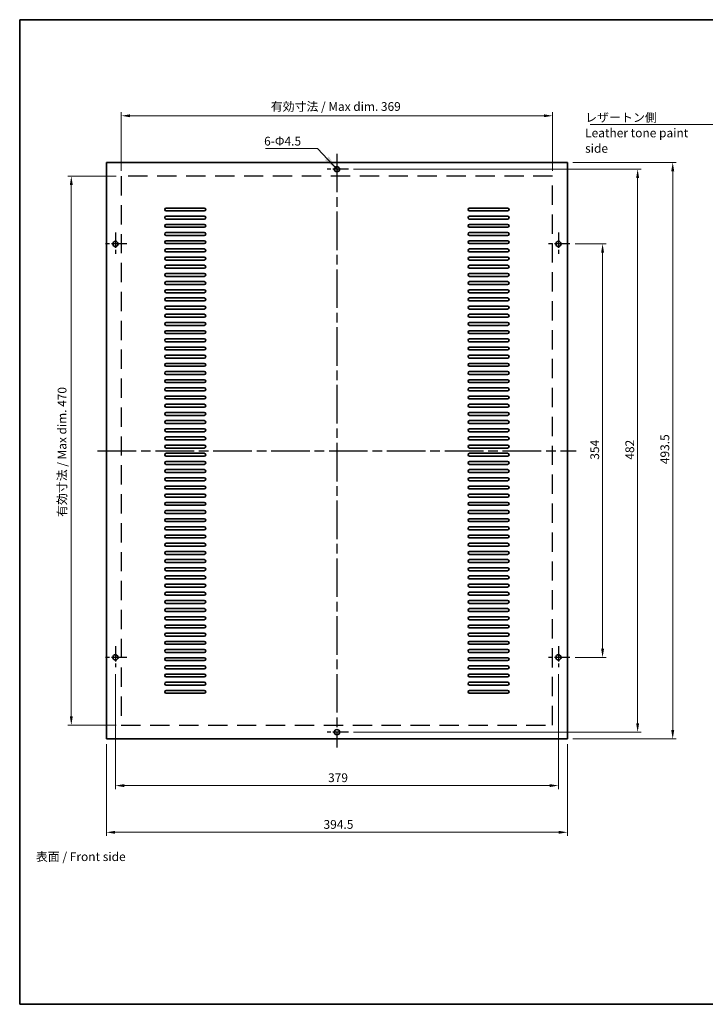
# Model space of a CAD drawing. Units: millimetres. Extents: x 80 to 12261, y 44 to 1870.
# Drawn here: x 9709 to 10296, y 44 to 887 of the extents above; entities that cross this region are included whole.
import ezdxf

# ---------------------------------------------------------------- set-up
doc = ezdxf.new("R2010")
doc.units = ezdxf.units.MM
doc.header["$LTSCALE"] = 5.5
doc.linetypes.add('ACISOTGL', pattern=[3, 2, -1])
doc.linetypes.add('AM_ISO08W050', pattern=[18, 12, -1.5, 3, -1.5])
doc.layers.get('Defpoints').update_dxf_attribs({"lineweight": 25})
for name, color, linetype, lineweight in [('AM_7', 4, 'AM_ISO08W050', 25), ('Border (ISO)', 7, 'Continuous', 35), ('Dimension (ISO)', 7, 'Continuous', 18), ('Dimension (ISO) @ 1', 7, 'Continuous', 18), ('Symbol (ISO)', 7, 'Continuous', 18), ('Visible (ISO)', 7, 'Continuous', 35)]:
    doc.layers.add(name, color=color, linetype=linetype, lineweight=lineweight)
doc.styles.add('Note Text (TK)', font='txt')
doc.dimstyles.new('Default - Method 1b (TK)', dxfattribs={"dimscale": 5.5, "dimtxt": 2.5, "dimasz": 2.5, "dimexe": 1, "dimexo": 1.5, "dimgap": 1, "dimtad": 1, "dimtoh": 1, "dimrnd": 1e-08, "dimdsep": 46, "dimtxsty": 'Note Text (TK)', "dimcen": 0.09, "dimdle": 5, "dimclrd": 100, "dimclre": 100, "dimclrt": 7, "dimadec": 1, "dimazin": 1, "dimtfac": 1, "dimtmove": 0, "dimatfit": 3, "dimfxl": 0, "dimtolj": 1, "dimlwd": -1, "dimlwe": -1, "dimarcsym": 0})
doc.dimstyles.new('Default - Method 1b (TK)$7', dxfattribs={"dimscale": 5.5, "dimtxt": 2.5, "dimasz": 2.5, "dimexe": 1, "dimexo": 1.5, "dimgap": 1, "dimtad": 1, "dimtoh": 1, "dimrnd": 1e-08, "dimdsep": 46, "dimtxsty": 'Note Text (TK)', "dimcen": 0.09, "dimdle": 5, "dimclrd": 256, "dimclre": 100, "dimclrt": 7, "dimadec": 1, "dimazin": 1, "dimtfac": 1, "dimtmove": 0, "dimatfit": 3, "dimfxl": 0, "dimtolj": 1, "dimlwd": -1, "dimlwe": -1, "dimarcsym": 0})

# ---------------------------------------------------------------- blocks, each defined once
blk = doc.blocks.new('図面枠 tk図枠')
at = {"layer": 'Border (ISO)'}
for p, q in [((14.5, 289), (405.5, 289)), ((14.5, 289), (14.5, 8)), ((405.5, 289), (405.5, 8)), ((14.5, 8), (405.5, 8))]:
    blk.add_line(p, q, dxfattribs=at)
blk = doc.blocks.new('*D46')
at = {"layer": 'Defpoints', "color": 0, "transparency": 16777216}
for p in [(9796.14, 804.75), (9796.14, 753), (10165.14, 753)]:
    blk.add_point(p, dxfattribs=at)
at = {"layer": 'Dimension (ISO)', "color": 100, "transparency": 16777216}
for p, q in [((9796.14, 757.5), (9796.14, 807.75)), ((10157.64, 804.75), (9803.64, 804.75)), ((10165.14, 757.5), (10165.14, 807.75))]:
    blk.add_line(p, q, dxfattribs=at)
for points in [[(9803.64, 806), (9803.64, 803.5), (9796.14, 804.75)], [(10157.64, 806), (10157.64, 803.5), (10165.14, 804.75)]]:
    blk.add_solid(points, dxfattribs=at)
at = {"layer": 'Dimension (ISO)', "color": 7, "transparency": 16777216, "insert": (9924.02, 812.67), "char_height": 7.5, "attachment_point": 4, "style": 'Note Text (TK)'}
blk.add_mtext('\\A1;\\fＭＳ Ｐゴシック|b0|i0;\\H7.4617;有効寸法 / Max dim. 369', dxfattribs=at)
blk = doc.blocks.new('*D47')
at = {"layer": 'Defpoints', "color": 0, "transparency": 16777216}
for p in [(9796.14, 753), (9753.39, 283), (9796.14, 283)]:
    blk.add_point(p, dxfattribs=at)
at = {"layer": 'Dimension (ISO)', "color": 100, "transparency": 16777216}
for p, q in [((9791.64, 753), (9750.39, 753)), ((9753.39, 745.5), (9753.39, 290.5)), ((9791.64, 283), (9750.39, 283))]:
    blk.add_line(p, q, dxfattribs=at)
for points in [[(9752.14, 745.5), (9754.64, 745.5), (9753.39, 753)], [(9752.14, 290.5), (9754.64, 290.5), (9753.39, 283)]]:
    blk.add_solid(points, dxfattribs=at)
at = {"layer": 'Dimension (ISO)', "color": 7, "transparency": 16777216, "insert": (9745.47, 461.27), "char_height": 7.5, "attachment_point": 4, "rotation": 90, "style": 'Note Text (TK)'}
blk.add_mtext('\\A1;\\fＭＳ Ｐゴシック|b0|i0;\\H7.4617;有効寸法 / Max dim. 470', dxfattribs=at)
blk = doc.blocks.new('*D48')
at = {"layer": 'Defpoints', "color": 0, "transparency": 16777216}
for p in [(10179.89, 695), (10179.89, 341), (10207.89, 341)]:
    blk.add_point(p, dxfattribs=at)
at = {"layer": 'Dimension (ISO)', "color": 100, "transparency": 16777216}
for p, q in [((10184.39, 695), (10210.89, 695)), ((10207.89, 687.5), (10207.89, 348.5)), ((10184.39, 341), (10210.89, 341))]:
    blk.add_line(p, q, dxfattribs=at)
for points in [[(10206.64, 687.5), (10209.14, 687.5), (10207.89, 695)], [(10206.64, 348.5), (10209.14, 348.5), (10207.89, 341)]]:
    blk.add_solid(points, dxfattribs=at)
at = {"layer": 'Dimension (ISO)', "color": 7, "transparency": 16777216, "insert": (10201.14, 510.27), "char_height": 7.5, "attachment_point": 4, "rotation": 90, "style": 'Note Text (TK)'}
blk.add_mtext('\\A1;354', dxfattribs=at)
blk = doc.blocks.new('*D49')
at = {"layer": 'Defpoints', "color": 0, "transparency": 16777216}
for p in [(9990.39, 759), (9990.39, 277), (10237.89, 277)]:
    blk.add_point(p, dxfattribs=at)
at = {"layer": 'Dimension (ISO)', "color": 100, "transparency": 16777216}
for p, q in [((9994.89, 759), (10240.89, 759)), ((10237.89, 751.5), (10237.89, 284.5)), ((9994.89, 277), (10240.89, 277))]:
    blk.add_line(p, q, dxfattribs=at)
for points in [[(10236.64, 751.5), (10239.14, 751.5), (10237.89, 759)], [(10236.64, 284.5), (10239.14, 284.5), (10237.89, 277)]]:
    blk.add_solid(points, dxfattribs=at)
at = {"layer": 'Dimension (ISO)', "color": 7, "transparency": 16777216, "insert": (10231.14, 510.29), "char_height": 7.5, "attachment_point": 4, "rotation": 90, "style": 'Note Text (TK)'}
blk.add_mtext('\\A1;482', dxfattribs=at)
blk = doc.blocks.new('*D50')
at = {"layer": 'Defpoints', "color": 0, "transparency": 16777216}
for p in [(10177.89, 764.75), (10267.89, 764.75), (10177.89, 271.25)]:
    blk.add_point(p, dxfattribs=at)
at = {"layer": 'Dimension (ISO)', "color": 100, "transparency": 16777216}
for p, q in [((10182.39, 764.75), (10270.89, 764.75)), ((10267.89, 278.75), (10267.89, 757.25)), ((10182.39, 271.25), (10270.89, 271.25))]:
    blk.add_line(p, q, dxfattribs=at)
for points in [[(10266.64, 757.25), (10269.14, 757.25), (10267.89, 764.75)], [(10266.64, 278.75), (10269.14, 278.75), (10267.89, 271.25)]]:
    blk.add_solid(points, dxfattribs=at)
at = {"layer": 'Dimension (ISO)', "color": 7, "transparency": 16777216, "insert": (10261.14, 506.45), "char_height": 7.5, "attachment_point": 4, "rotation": 90, "style": 'Note Text (TK)'}
blk.add_mtext('\\A1;493.5', dxfattribs=at)
blk = doc.blocks.new('*D52')
at = {"layer": 'Defpoints', "color": 0, "transparency": 16777216}
for p in [(9791.14, 331.25), (10170.14, 331.25), (10170.14, 231.25)]:
    blk.add_point(p, dxfattribs=at)
at = {"layer": 'Dimension (ISO)', "color": 100, "transparency": 16777216}
for p, q in [((9791.14, 326.75), (9791.14, 228.25)), ((10170.14, 326.75), (10170.14, 228.25)), ((9798.64, 231.25), (10162.64, 231.25))]:
    blk.add_line(p, q, dxfattribs=at)
for points in [[(9798.64, 232.5), (9798.64, 230), (9791.14, 231.25)], [(10162.64, 232.5), (10162.64, 230), (10170.14, 231.25)]]:
    blk.add_solid(points, dxfattribs=at)
at = {"layer": 'Dimension (ISO)', "color": 7, "transparency": 16777216, "insert": (9973.03, 238), "char_height": 7.5, "attachment_point": 4, "style": 'Note Text (TK)'}
blk.add_mtext('\\A1;379', dxfattribs=at)
blk = doc.blocks.new('*D53')
at = {"layer": 'Defpoints', "color": 0, "transparency": 16777216}
for p in [(9783.39, 271.25), (10177.89, 271.25), (10177.89, 191.25)]:
    blk.add_point(p, dxfattribs=at)
at = {"layer": 'Dimension (ISO)', "color": 100, "transparency": 16777216}
for p, q in [((9783.39, 266.75), (9783.39, 188.25)), ((10177.89, 266.75), (10177.89, 188.25)), ((9790.89, 191.25), (10170.39, 191.25))]:
    blk.add_line(p, q, dxfattribs=at)
for points in [[(9790.89, 192.5), (9790.89, 190), (9783.39, 191.25)], [(10170.39, 192.5), (10170.39, 190), (10177.89, 191.25)]]:
    blk.add_solid(points, dxfattribs=at)
at = {"layer": 'Dimension (ISO)', "color": 7, "transparency": 16777216, "insert": (9969.18, 198), "char_height": 7.5, "attachment_point": 4, "style": 'Note Text (TK)'}
blk.add_mtext('\\A1;394.5', dxfattribs=at)

msp = doc.modelspace()

# ---------------------------------------------------------------- linework, layer by layer
at = {"layer": 'AM_7', "ltscale": 0.5}
for p, q in [((9980.6414, 772.25), (9980.6414, 263.75)), ((9775.8914, 518), (10185.3914, 518))]:
    msp.add_line(p, q, dxfattribs=at)
at = {"layer": 'AM_7', "ltscale": 0.2}
for p, q in [((9990.3914, 759), (9970.8914, 759)), ((9791.1414, 704.75), (9791.1414, 685.25)), ((10170.1414, 704.75), (10170.1414, 685.25)), ((9800.8914, 695), (9781.3914, 695)), ((10179.8914, 695), (10160.3914, 695)), ((9791.1414, 350.75), (9791.1414, 331.25)), ((10170.1414, 350.75), (10170.1414, 331.25)), ((9800.8914, 341), (9781.3914, 341)), ((10179.8914, 341), (10160.3914, 341)), ((9990.3914, 277), (9970.8914, 277))]:
    msp.add_line(p, q, dxfattribs=at)
at = {"layer": 'AM_7', "linetype": 'ACISOTGL', "ltscale": 1.5}
for p, q in [((10165.1414, 753), (9796.1414, 753)), ((9796.1414, 753), (9796.1414, 283)), ((10165.1414, 283), (10165.1414, 753)), ((9796.1414, 283), (10165.1414, 283))]:
    msp.add_line(p, q, dxfattribs=at)
at = {"layer": 'Visible (ISO)'}
for p, q in [((10177.8914, 764.75), (9783.3914, 764.75)), ((9783.3914, 764.75), (9783.3914, 271.25)), ((10177.8914, 271.25), (10177.8914, 764.75)), ((9834.6414, 725.75), (9867.1414, 725.75)), ((10094.1414, 725.75), (10126.6414, 725.75)), ((9867.1414, 723.25), (9834.6414, 723.25)), ((9834.6414, 718.75), (9867.1414, 718.75)), ((10126.6414, 723.25), (10094.1414, 723.25)), ((10094.1414, 718.75), (10126.6414, 718.75)), ((9867.1414, 716.25), (9834.6414, 716.25)), ((9834.6414, 711.75), (9867.1414, 711.75)), ((9867.1414, 709.25), (9834.6414, 709.25)), ((10126.6414, 716.25), (10094.1414, 716.25)), ((10094.1414, 711.75), (10126.6414, 711.75)), ((10126.6414, 709.25), (10094.1414, 709.25)), ((9834.6414, 704.75), (9867.1414, 704.75)), ((9867.1414, 702.25), (9834.6414, 702.25)), ((10094.1414, 704.75), (10126.6414, 704.75)), ((10126.6414, 702.25), (10094.1414, 702.25)), ((9834.6414, 697.75), (9867.1414, 697.75)), ((9867.1414, 695.25), (9834.6414, 695.25)), ((10094.1414, 697.75), (10126.6414, 697.75)), ((10126.6414, 695.25), (10094.1414, 695.25)), ((9834.6414, 690.75), (9867.1414, 690.75)), ((9867.1414, 688.25), (9834.6414, 688.25)), ((9834.6414, 683.75), (9867.1414, 683.75)), ((10094.1414, 690.75), (10126.6414, 690.75)), ((10126.6414, 688.25), (10094.1414, 688.25)), ((10094.1414, 683.75), (10126.6414, 683.75)), ((9867.1414, 681.25), (9834.6414, 681.25)), ((9834.6414, 676.75), (9867.1414, 676.75)), ((10126.6414, 681.25), (10094.1414, 681.25)), ((10094.1414, 676.75), (10126.6414, 676.75)), ((9867.1414, 674.25), (9834.6414, 674.25)), ((9834.6414, 669.75), (9867.1414, 669.75)), ((9867.1414, 667.25), (9834.6414, 667.25)), ((10126.6414, 674.25), (10094.1414, 674.25)), ((10094.1414, 669.75), (10126.6414, 669.75)), ((10126.6414, 667.25), (10094.1414, 667.25)), ((9834.6414, 662.75), (9867.1414, 662.75)), ((9867.1414, 660.25), (9834.6414, 660.25)), ((10094.1414, 662.75), (10126.6414, 662.75)), ((10126.6414, 660.25), (10094.1414, 660.25)), ((9834.6414, 655.75), (9867.1414, 655.75)), ((9867.1414, 653.25), (9834.6414, 653.25)), ((10094.1414, 655.75), (10126.6414, 655.75)), ((10126.6414, 653.25), (10094.1414, 653.25)), ((9834.6414, 648.75), (9867.1414, 648.75)), ((9867.1414, 646.25), (9834.6414, 646.25)), ((9834.6414, 641.75), (9867.1414, 641.75)), ((10094.1414, 648.75), (10126.6414, 648.75)), ((10126.6414, 646.25), (10094.1414, 646.25)), ((10094.1414, 641.75), (10126.6414, 641.75)), ((9867.1414, 639.25), (9834.6414, 639.25)), ((9834.6414, 634.75), (9867.1414, 634.75)), ((9867.1414, 632.25), (9834.6414, 632.25)), ((10126.6414, 639.25), (10094.1414, 639.25)), ((10094.1414, 634.75), (10126.6414, 634.75)), ((10126.6414, 632.25), (10094.1414, 632.25)), ((9834.6414, 627.75), (9867.1414, 627.75)), ((9867.1414, 625.25), (9834.6414, 625.25)), ((10094.1414, 627.75), (10126.6414, 627.75)), ((10126.6414, 625.25), (10094.1414, 625.25)), ((9834.6414, 620.75), (9867.1414, 620.75)), ((9867.1414, 618.25), (9834.6414, 618.25)), ((10094.1414, 620.75), (10126.6414, 620.75)), ((10126.6414, 618.25), (10094.1414, 618.25)), ((9834.6414, 613.75), (9867.1414, 613.75)), ((9867.1414, 611.25), (9834.6414, 611.25)), ((10094.1414, 613.75), (10126.6414, 613.75)), ((10126.6414, 611.25), (10094.1414, 611.25)), ((9834.6414, 606.75), (9867.1414, 606.75)), ((9867.1414, 604.25), (9834.6414, 604.25)), ((9834.6414, 599.75), (9867.1414, 599.75)), ((10094.1414, 606.75), (10126.6414, 606.75)), ((10126.6414, 604.25), (10094.1414, 604.25)), ((10094.1414, 599.75), (10126.6414, 599.75)), ((9867.1414, 597.25), (9834.6414, 597.25)), ((9834.6414, 592.75), (9867.1414, 592.75)), ((9867.1414, 590.25), (9834.6414, 590.25)), ((10126.6414, 597.25), (10094.1414, 597.25)), ((10094.1414, 592.75), (10126.6414, 592.75)), ((10126.6414, 590.25), (10094.1414, 590.25)), ((9834.6414, 585.75), (9867.1414, 585.75)), ((9867.1414, 583.25), (9834.6414, 583.25)), ((10094.1414, 585.75), (10126.6414, 585.75)), ((10126.6414, 583.25), (10094.1414, 583.25)), ((9834.6414, 578.75), (9867.1414, 578.75)), ((9867.1414, 576.25), (9834.6414, 576.25)), ((10094.1414, 578.75), (10126.6414, 578.75)), ((10126.6414, 576.25), (10094.1414, 576.25)), ((9834.6414, 571.75), (9867.1414, 571.75)), ((9867.1414, 569.25), (9834.6414, 569.25)), ((10094.1414, 571.75), (10126.6414, 571.75)), ((10126.6414, 569.25), (10094.1414, 569.25)), ((9834.6414, 564.75), (9867.1414, 564.75)), ((9867.1414, 562.25), (9834.6414, 562.25)), ((9834.6414, 557.75), (9867.1414, 557.75)), ((10094.1414, 564.75), (10126.6414, 564.75)), ((10126.6414, 562.25), (10094.1414, 562.25)), ((10094.1414, 557.75), (10126.6414, 557.75)), ((9867.1414, 555.25), (9834.6414, 555.25)), ((9834.6414, 550.75), (9867.1414, 550.75)), ((9867.1414, 548.25), (9834.6414, 548.25)), ((10126.6414, 555.25), (10094.1414, 555.25)), ((10094.1414, 550.75), (10126.6414, 550.75)), ((10126.6414, 548.25), (10094.1414, 548.25)), ((9834.6414, 543.75), (9867.1414, 543.75)), ((9867.1414, 541.25), (9834.6414, 541.25)), ((10094.1414, 543.75), (10126.6414, 543.75)), ((10126.6414, 541.25), (10094.1414, 541.25)), ((9834.6414, 536.75), (9867.1414, 536.75)), ((9867.1414, 534.25), (9834.6414, 534.25)), ((10094.1414, 536.75), (10126.6414, 536.75)), ((10126.6414, 534.25), (10094.1414, 534.25)), ((9834.6414, 529.75), (9867.1414, 529.75)), ((9867.1414, 527.25), (9834.6414, 527.25)), ((9834.6414, 522.75), (9867.1414, 522.75)), ((10094.1414, 529.75), (10126.6414, 529.75)), ((10126.6414, 527.25), (10094.1414, 527.25)), ((10094.1414, 522.75), (10126.6414, 522.75)), ((9867.1414, 520.25), (9834.6414, 520.25)), ((9834.6414, 515.75), (9867.1414, 515.75)), ((10126.6414, 520.25), (10094.1414, 520.25)), ((10094.1414, 515.75), (10126.6414, 515.75)), ((9867.1414, 513.25), (9834.6414, 513.25)), ((9834.6414, 508.75), (9867.1414, 508.75)), ((9867.1414, 506.25), (9834.6414, 506.25)), ((10126.6414, 513.25), (10094.1414, 513.25)), ((10094.1414, 508.75), (10126.6414, 508.75)), ((10126.6414, 506.25), (10094.1414, 506.25)), ((9834.6414, 501.75), (9867.1414, 501.75)), ((9867.1414, 499.25), (9834.6414, 499.25)), ((10094.1414, 501.75), (10126.6414, 501.75)), ((10126.6414, 499.25), (10094.1414, 499.25)), ((9834.6414, 494.75), (9867.1414, 494.75)), ((9867.1414, 492.25), (9834.6414, 492.25)), ((10094.1414, 494.75), (10126.6414, 494.75)), ((10126.6414, 492.25), (10094.1414, 492.25)), ((9834.6414, 487.75), (9867.1414, 487.75)), ((9867.1414, 485.25), (9834.6414, 485.25)), ((9834.6414, 480.75), (9867.1414, 480.75)), ((10094.1414, 487.75), (10126.6414, 487.75)), ((10126.6414, 485.25), (10094.1414, 485.25)), ((10094.1414, 480.75), (10126.6414, 480.75)), ((9867.1414, 478.25), (9834.6414, 478.25)), ((9834.6414, 473.75), (9867.1414, 473.75)), ((10126.6414, 478.25), (10094.1414, 478.25)), ((10094.1414, 473.75), (10126.6414, 473.75)), ((9867.1414, 471.25), (9834.6414, 471.25)), ((9834.6414, 466.75), (9867.1414, 466.75)), ((9867.1414, 464.25), (9834.6414, 464.25)), ((10126.6414, 471.25), (10094.1414, 471.25)), ((10094.1414, 466.75), (10126.6414, 466.75)), ((10126.6414, 464.25), (10094.1414, 464.25)), ((9834.6414, 459.75), (9867.1414, 459.75)), ((9867.1414, 457.25), (9834.6414, 457.25)), ((10094.1414, 459.75), (10126.6414, 459.75)), ((10126.6414, 457.25), (10094.1414, 457.25)), ((9834.6414, 452.75), (9867.1414, 452.75)), ((9867.1414, 450.25), (9834.6414, 450.25)), ((10094.1414, 452.75), (10126.6414, 452.75)), ((10126.6414, 450.25), (10094.1414, 450.25)), ((9834.6414, 445.75), (9867.1414, 445.75)), ((9867.1414, 443.25), (9834.6414, 443.25)), ((9834.6414, 438.75), (9867.1414, 438.75)), ((10094.1414, 445.75), (10126.6414, 445.75)), ((10126.6414, 443.25), (10094.1414, 443.25)), ((10094.1414, 438.75), (10126.6414, 438.75)), ((9867.1414, 436.25), (9834.6414, 436.25)), ((9834.6414, 431.75), (9867.1414, 431.75)), ((10126.6414, 436.25), (10094.1414, 436.25)), ((10094.1414, 431.75), (10126.6414, 431.75)), ((9867.1414, 429.25), (9834.6414, 429.25)), ((9834.6414, 424.75), (9867.1414, 424.75)), ((9867.1414, 422.25), (9834.6414, 422.25)), ((10126.6414, 429.25), (10094.1414, 429.25)), ((10094.1414, 424.75), (10126.6414, 424.75)), ((10126.6414, 422.25), (10094.1414, 422.25)), ((9834.6414, 417.75), (9867.1414, 417.75)), ((9867.1414, 415.25), (9834.6414, 415.25)), ((10094.1414, 417.75), (10126.6414, 417.75)), ((10126.6414, 415.25), (10094.1414, 415.25)), ((9834.6414, 410.75), (9867.1414, 410.75)), ((9867.1414, 408.25), (9834.6414, 408.25)), ((10094.1414, 410.75), (10126.6414, 410.75)), ((10126.6414, 408.25), (10094.1414, 408.25)), ((9834.6414, 403.75), (9867.1414, 403.75)), ((9867.1414, 401.25), (9834.6414, 401.25)), ((9834.6414, 396.75), (9867.1414, 396.75)), ((10094.1414, 403.75), (10126.6414, 403.75)), ((10126.6414, 401.25), (10094.1414, 401.25)), ((10094.1414, 396.75), (10126.6414, 396.75)), ((9867.1414, 394.25), (9834.6414, 394.25)), ((9834.6414, 389.75), (9867.1414, 389.75)), ((10126.6414, 394.25), (10094.1414, 394.25)), ((10094.1414, 389.75), (10126.6414, 389.75)), ((9867.1414, 387.25), (9834.6414, 387.25)), ((9834.6414, 382.75), (9867.1414, 382.75)), ((9867.1414, 380.25), (9834.6414, 380.25)), ((10126.6414, 387.25), (10094.1414, 387.25)), ((10094.1414, 382.75), (10126.6414, 382.75)), ((10126.6414, 380.25), (10094.1414, 380.25)), ((9834.6414, 375.75), (9867.1414, 375.75)), ((9867.1414, 373.25), (9834.6414, 373.25)), ((10094.1414, 375.75), (10126.6414, 375.75)), ((10126.6414, 373.25), (10094.1414, 373.25)), ((9834.6414, 368.75), (9867.1414, 368.75)), ((9867.1414, 366.25), (9834.6414, 366.25)), ((10094.1414, 368.75), (10126.6414, 368.75)), ((10126.6414, 366.25), (10094.1414, 366.25)), ((9834.6414, 361.75), (9867.1414, 361.75)), ((9867.1414, 359.25), (9834.6414, 359.25)), ((9834.6414, 354.75), (9867.1414, 354.75)), ((10094.1414, 361.75), (10126.6414, 361.75)), ((10126.6414, 359.25), (10094.1414, 359.25)), ((10094.1414, 354.75), (10126.6414, 354.75)), ((9867.1414, 352.25), (9834.6414, 352.25)), ((9834.6414, 347.75), (9867.1414, 347.75)), ((10126.6414, 352.25), (10094.1414, 352.25)), ((10094.1414, 347.75), (10126.6414, 347.75)), ((9867.1414, 345.25), (9834.6414, 345.25)), ((9834.6414, 340.75), (9867.1414, 340.75)), ((9867.1414, 338.25), (9834.6414, 338.25)), ((10126.6414, 345.25), (10094.1414, 345.25)), ((10094.1414, 340.75), (10126.6414, 340.75)), ((10126.6414, 338.25), (10094.1414, 338.25)), ((9834.6414, 333.75), (9867.1414, 333.75)), ((9867.1414, 331.25), (9834.6414, 331.25)), ((10094.1414, 333.75), (10126.6414, 333.75)), ((10126.6414, 331.25), (10094.1414, 331.25)), ((9834.6414, 326.75), (9867.1414, 326.75)), ((9867.1414, 324.25), (9834.6414, 324.25)), ((10094.1414, 326.75), (10126.6414, 326.75)), ((10126.6414, 324.25), (10094.1414, 324.25)), ((9834.6414, 319.75), (9867.1414, 319.75)), ((9867.1414, 317.25), (9834.6414, 317.25)), ((9834.6414, 312.75), (9867.1414, 312.75)), ((10094.1414, 319.75), (10126.6414, 319.75)), ((10126.6414, 317.25), (10094.1414, 317.25)), ((10094.1414, 312.75), (10126.6414, 312.75)), ((9867.1414, 310.25), (9834.6414, 310.25)), ((10126.6414, 310.25), (10094.1414, 310.25)), ((9783.3914, 271.25), (10177.8914, 271.25))]:
    msp.add_line(p, q, dxfattribs=at)
for centre in [(9980.6414, 759), (9791.1414, 695), (10170.1414, 695), (9791.1414, 341), (10170.1414, 341), (9980.6414, 277)]:
    msp.add_circle(centre, 2.25, dxfattribs=at)
for centre, start, end in [((9834.6414, 724.5), 90, 270), ((9867.1414, 724.5), 270, 90), ((10094.1414, 724.5), 90, 270), ((10126.6414, 724.5), 270, 90), ((9834.6414, 717.5), 90, 270), ((9867.1414, 717.5), 270, 90), ((10094.1414, 717.5), 90, 270), ((10126.6414, 717.5), 270, 90), ((9834.6414, 710.5), 90, 270), ((9867.1414, 710.5), 270, 90), ((10094.1414, 710.5), 90, 270), ((10126.6414, 710.5), 270, 90), ((9834.6414, 703.5), 90, 270), ((9867.1414, 703.5), 270, 90), ((10094.1414, 703.5), 90, 270), ((10126.6414, 703.5), 270, 90), ((9834.6414, 696.5), 90, 270), ((9867.1414, 696.5), 270, 90), ((10094.1414, 696.5), 90, 270), ((10126.6414, 696.5), 270, 90), ((9834.6414, 689.5), 90, 270), ((9834.6414, 682.5), 90, 270), ((9867.1414, 689.5), 270, 90), ((9867.1414, 682.5), 270, 90), ((10094.1414, 689.5), 90, 270), ((10094.1414, 682.5), 90, 270), ((10126.6414, 689.5), 270, 90), ((10126.6414, 682.5), 270, 90), ((9834.6414, 675.5), 90, 270), ((9867.1414, 675.5), 270, 90), ((10094.1414, 675.5), 90, 270), ((10126.6414, 675.5), 270, 90), ((9834.6414, 668.5), 90, 270), ((9867.1414, 668.5), 270, 90), ((10094.1414, 668.5), 90, 270), ((10126.6414, 668.5), 270, 90), ((9834.6414, 661.5), 90, 270), ((9867.1414, 661.5), 270, 90), ((10094.1414, 661.5), 90, 270), ((10126.6414, 661.5), 270, 90), ((9834.6414, 654.5), 90, 270), ((9867.1414, 654.5), 270, 90), ((10094.1414, 654.5), 90, 270), ((10126.6414, 654.5), 270, 90), ((9834.6414, 647.5), 90, 270), ((9834.6414, 640.5), 90, 270), ((9867.1414, 647.5), 270, 90), ((9867.1414, 640.5), 270, 90), ((10094.1414, 647.5), 90, 270), ((10094.1414, 640.5), 90, 270), ((10126.6414, 647.5), 270, 90), ((10126.6414, 640.5), 270, 90), ((9834.6414, 633.5), 90, 270), ((9867.1414, 633.5), 270, 90), ((10094.1414, 633.5), 90, 270), ((10126.6414, 633.5), 270, 90), ((9834.6414, 626.5), 90, 270), ((9867.1414, 626.5), 270, 90), ((10094.1414, 626.5), 90, 270), ((10126.6414, 626.5), 270, 90), ((9834.6414, 619.5), 90, 270), ((9867.1414, 619.5), 270, 90), ((10094.1414, 619.5), 90, 270), ((10126.6414, 619.5), 270, 90), ((9834.6414, 612.5), 90, 270), ((9867.1414, 612.5), 270, 90), ((10094.1414, 612.5), 90, 270), ((10126.6414, 612.5), 270, 90), ((9834.6414, 605.5), 90, 270), ((9834.6414, 598.5), 90, 270), ((9867.1414, 605.5), 270, 90), ((9867.1414, 598.5), 270, 90), ((10094.1414, 605.5), 90, 270), ((10094.1414, 598.5), 90, 270), ((10126.6414, 605.5), 270, 90), ((10126.6414, 598.5), 270, 90), ((9834.6414, 591.5), 90, 270), ((9867.1414, 591.5), 270, 90), ((10094.1414, 591.5), 90, 270), ((10126.6414, 591.5), 270, 90), ((9834.6414, 584.5), 90, 270), ((9867.1414, 584.5), 270, 90), ((10094.1414, 584.5), 90, 270), ((10126.6414, 584.5), 270, 90), ((9834.6414, 577.5), 90, 270), ((9867.1414, 577.5), 270, 90), ((10094.1414, 577.5), 90, 270), ((10126.6414, 577.5), 270, 90), ((9834.6414, 570.5), 90, 270), ((9867.1414, 570.5), 270, 90), ((10094.1414, 570.5), 90, 270), ((10126.6414, 570.5), 270, 90), ((9834.6414, 563.5), 90, 270), ((9834.6414, 556.5), 90, 270), ((9867.1414, 563.5), 270, 90), ((9867.1414, 556.5), 270, 90), ((10094.1414, 563.5), 90, 270), ((10094.1414, 556.5), 90, 270), ((10126.6414, 563.5), 270, 90), ((10126.6414, 556.5), 270, 90), ((9834.6414, 549.5), 90, 270), ((9867.1414, 549.5), 270, 90), ((10094.1414, 549.5), 90, 270), ((10126.6414, 549.5), 270, 90), ((9834.6414, 542.5), 90, 270), ((9867.1414, 542.5), 270, 90), ((10094.1414, 542.5), 90, 270), ((10126.6414, 542.5), 270, 90), ((9834.6414, 535.5), 90, 270), ((9867.1414, 535.5), 270, 90), ((10094.1414, 535.5), 90, 270), ((10126.6414, 535.5), 270, 90), ((9834.6414, 528.5), 90, 270), ((9834.6414, 521.5), 90, 270), ((9867.1414, 528.5), 270, 90), ((9867.1414, 521.5), 270, 90), ((10094.1414, 528.5), 90, 270), ((10094.1414, 521.5), 90, 270), ((10126.6414, 528.5), 270, 90), ((10126.6414, 521.5), 270, 90), ((9834.6414, 514.5), 90, 270), ((9867.1414, 514.5), 270, 90), ((10094.1414, 514.5), 90, 270), ((10126.6414, 514.5), 270, 90), ((9834.6414, 507.5), 90, 270), ((9867.1414, 507.5), 270, 90), ((10094.1414, 507.5), 90, 270), ((10126.6414, 507.5), 270, 90), ((9834.6414, 500.5), 90, 270), ((9867.1414, 500.5), 270, 90), ((10094.1414, 500.5), 90, 270), ((10126.6414, 500.5), 270, 90), ((9834.6414, 493.5), 90, 270), ((9867.1414, 493.5), 270, 90), ((10094.1414, 493.5), 90, 270), ((10126.6414, 493.5), 270, 90), ((9834.6414, 486.5), 90, 270), ((9834.6414, 479.5), 90, 270), ((9867.1414, 486.5), 270, 90), ((9867.1414, 479.5), 270, 90), ((10094.1414, 486.5), 90, 270), ((10094.1414, 479.5), 90, 270), ((10126.6414, 486.5), 270, 90), ((10126.6414, 479.5), 270, 90), ((9834.6414, 472.5), 90, 270), ((9867.1414, 472.5), 270, 90), ((10094.1414, 472.5), 90, 270), ((10126.6414, 472.5), 270, 90), ((9834.6414, 465.5), 90, 270), ((9867.1414, 465.5), 270, 90), ((10094.1414, 465.5), 90, 270), ((10126.6414, 465.5), 270, 90), ((9834.6414, 458.5), 90, 270), ((9867.1414, 458.5), 270, 90), ((10094.1414, 458.5), 90, 270), ((10126.6414, 458.5), 270, 90), ((9834.6414, 451.5), 90, 270), ((9867.1414, 451.5), 270, 90), ((10094.1414, 451.5), 90, 270), ((10126.6414, 451.5), 270, 90), ((9834.6414, 444.5), 90, 270), ((9834.6414, 437.5), 90, 270), ((9867.1414, 444.5), 270, 90), ((9867.1414, 437.5), 270, 90), ((10094.1414, 444.5), 90, 270), ((10094.1414, 437.5), 90, 270), ((10126.6414, 444.5), 270, 90), ((10126.6414, 437.5), 270, 90), ((9834.6414, 430.5), 90, 270), ((9867.1414, 430.5), 270, 90), ((10094.1414, 430.5), 90, 270), ((10126.6414, 430.5), 270, 90), ((9834.6414, 423.5), 90, 270), ((9867.1414, 423.5), 270, 90), ((10094.1414, 423.5), 90, 270), ((10126.6414, 423.5), 270, 90), ((9834.6414, 416.5), 90, 270), ((9867.1414, 416.5), 270, 90), ((10094.1414, 416.5), 90, 270), ((10126.6414, 416.5), 270, 90), ((9834.6414, 409.5), 90, 270), ((9867.1414, 409.5), 270, 90), ((10094.1414, 409.5), 90, 270), ((10126.6414, 409.5), 270, 90), ((9834.6414, 402.5), 90, 270), ((9834.6414, 395.5), 90, 270), ((9867.1414, 402.5), 270, 90), ((9867.1414, 395.5), 270, 90), ((10094.1414, 402.5), 90, 270), ((10094.1414, 395.5), 90, 270), ((10126.6414, 402.5), 270, 90), ((10126.6414, 395.5), 270, 90), ((9834.6414, 388.5), 90, 270), ((9867.1414, 388.5), 270, 90), ((10094.1414, 388.5), 90, 270), ((10126.6414, 388.5), 270, 90), ((9834.6414, 381.5), 90, 270), ((9867.1414, 381.5), 270, 90), ((10094.1414, 381.5), 90, 270), ((10126.6414, 381.5), 270, 90), ((9834.6414, 374.5), 90, 270), ((9867.1414, 374.5), 270, 90), ((10094.1414, 374.5), 90, 270), ((10126.6414, 374.5), 270, 90), ((9834.6414, 367.5), 90, 270), ((9867.1414, 367.5), 270, 90), ((10094.1414, 367.5), 90, 270), ((10126.6414, 367.5), 270, 90), ((9834.6414, 360.5), 90, 270), ((9834.6414, 353.5), 90, 270), ((9867.1414, 360.5), 270, 90), ((9867.1414, 353.5), 270, 90), ((10094.1414, 360.5), 90, 270), ((10094.1414, 353.5), 90, 270), ((10126.6414, 360.5), 270, 90), ((10126.6414, 353.5), 270, 90), ((9834.6414, 346.5), 90, 270), ((9867.1414, 346.5), 270, 90), ((10094.1414, 346.5), 90, 270), ((10126.6414, 346.5), 270, 90), ((9834.6414, 339.5), 90, 270), ((9867.1414, 339.5), 270, 90), ((10094.1414, 339.5), 90, 270), ((10126.6414, 339.5), 270, 90), ((9834.6414, 332.5), 90, 270), ((9867.1414, 332.5), 270, 90), ((10094.1414, 332.5), 90, 270), ((10126.6414, 332.5), 270, 90), ((9834.6414, 325.5), 90, 270), ((9867.1414, 325.5), 270, 90), ((10094.1414, 325.5), 90, 270), ((10126.6414, 325.5), 270, 90), ((9834.6414, 318.5), 90, 270), ((9834.6414, 311.5), 90, 270), ((9867.1414, 318.5), 270, 90), ((9867.1414, 311.5), 270, 90), ((10094.1414, 318.5), 90, 270), ((10094.1414, 311.5), 90, 270), ((10126.6414, 318.5), 270, 90), ((10126.6414, 311.5), 270, 90)]:
    msp.add_arc(centre, 1.25, start, end, dxfattribs=at)

# ---------------------------------------------------------------- block references
at = {"xscale": 3, "yscale": 3, "zscale": 3}
msp.add_blockref('図面枠 tk図枠', (9665.75, 20), dxfattribs=at)

# ---------------------------------------------------------------- texts
at = {"layer": 'Symbol (ISO)', "color": 7, "char_height": 7.5, "style": 'Note Text (TK)'}
for s, insert, width, attachment_point, line_spacing_factor in [('{\\fＭＳ Ｐゴシック|b0|i0;レザートン側\\P\\fＭＳ Ｐゴシック|b0|i0;Leather tone paint side}', (10192.929, 807.0373), 108.815789, 1, 1.058182), ('{\\fSegoe UI|b0|i0;\\H7.5000;6-Φ4.5\\fＭＳ Ｐゴシック|b0|i0;\\H7.5000;\\P}', (9918.3358, 786.7622), 32.01067, 1, 0.25), ('{\\fＭＳ Ｐゴシック|b0|i0;表面 / Front side}', (9723.0303, 170.41), 82.412281, 4, 1.5)]:
    msp.add_mtext(s, dxfattribs=dict(at, insert=insert, width=width, attachment_point=attachment_point, line_spacing_factor=line_spacing_factor))

# ---------------------------------------------------------------- dimensions: what is measured, and where the dimension line sits
at = {"layer": 'Dimension (ISO) @ 1', "color": 100, "true_color": 0x00ff3f}
for base, p1, p2, angle, picture, middle in [((9796.1414, 804.75), (10165.1414, 753), (9796.1414, 753), 180, '*D46', (9980.6414, 804.75)), ((9753.3914, 283), (9796.1414, 753), (9796.1414, 283), 90, '*D47', (9753.3914, 518))]:
    dim = msp.add_linear_dim(base=base, p1=p1, p2=p2, angle=angle, text='\\fＭＳ Ｐゴシック|b0|i0;\\H7.4617;有効寸法 / Max dim. <>', dimstyle='Default - Method 1b (TK)', override={"dimscale": 1, "dimtxt": 7.5, "dimasz": 7.5, "dimexe": 3, "dimexo": 4.5, "dimgap": 3, "dimtoh": 0, "dimcen": 0.27, "dimtix": 0, "dimtofl": 0, "dimtmove": 0, "dimatfit": 1}, dxfattribs=at)
    dim.commit()
    dim.dimension.update_dxf_attribs({"geometry": picture, "text_midpoint": middle, "dimtype": 128})
for base, p1, p2, angle, picture, middle in [((10237.8914, 277), (9990.3914, 759), (9990.3914, 277), 90, '*D49', (10237.8914, 518)), ((10267.8914, 764.75), (10177.8914, 271.25), (10177.8914, 764.75), 90, '*D50', (10267.8914, 518)), ((10207.8914, 341), (10179.8914, 695), (10179.8914, 341), 90, '*D48', (10207.8914, 518)), ((10170.1414, 231.25), (9791.1414, 331.25), (10170.1414, 331.25), 180, '*D52', (9980.6414, 231.25)), ((10177.8914, 191.25), (9783.3914, 271.25), (10177.8914, 271.25), 180, '*D53', (9980.6414, 191.25))]:
    dim = msp.add_linear_dim(base=base, p1=p1, p2=p2, angle=angle, dimstyle='Default - Method 1b (TK)', override={"dimscale": 1, "dimtxt": 7.5, "dimasz": 7.5, "dimexe": 3, "dimexo": 4.5, "dimgap": 3, "dimtoh": 0, "dimcen": 0.27, "dimtix": 0, "dimtofl": 0, "dimtmove": 0, "dimatfit": 1}, dxfattribs=at)
    dim.commit()
    dim.dimension.update_dxf_attribs({"geometry": picture, "text_midpoint": middle, "dimtype": 128})

# ---------------------------------------------------------------- leaders
at = {"layer": 'Symbol (ISO)', "color": 100, "true_color": 0x00ff40, "annotation_type": 0, "has_hookline": 1, "hookline_direction": 1}
for points, text_width in [([(10334.0188, 745.5709), (10315.4948, 797.2496), (10301.7448, 797.2496)], 104.3608), ([(9981.3781, 758.232), (9964.0964, 776.7634), (9950.3464, 776.7634)], 30.7165)]:
    msp.add_leader(points, dimstyle='Default - Method 1b (TK)$7', override={"dimgap": 0, "dimtad": 1}, dxfattribs=dict(at, text_width=text_width))

doc.saveas('drawing.dxf')
